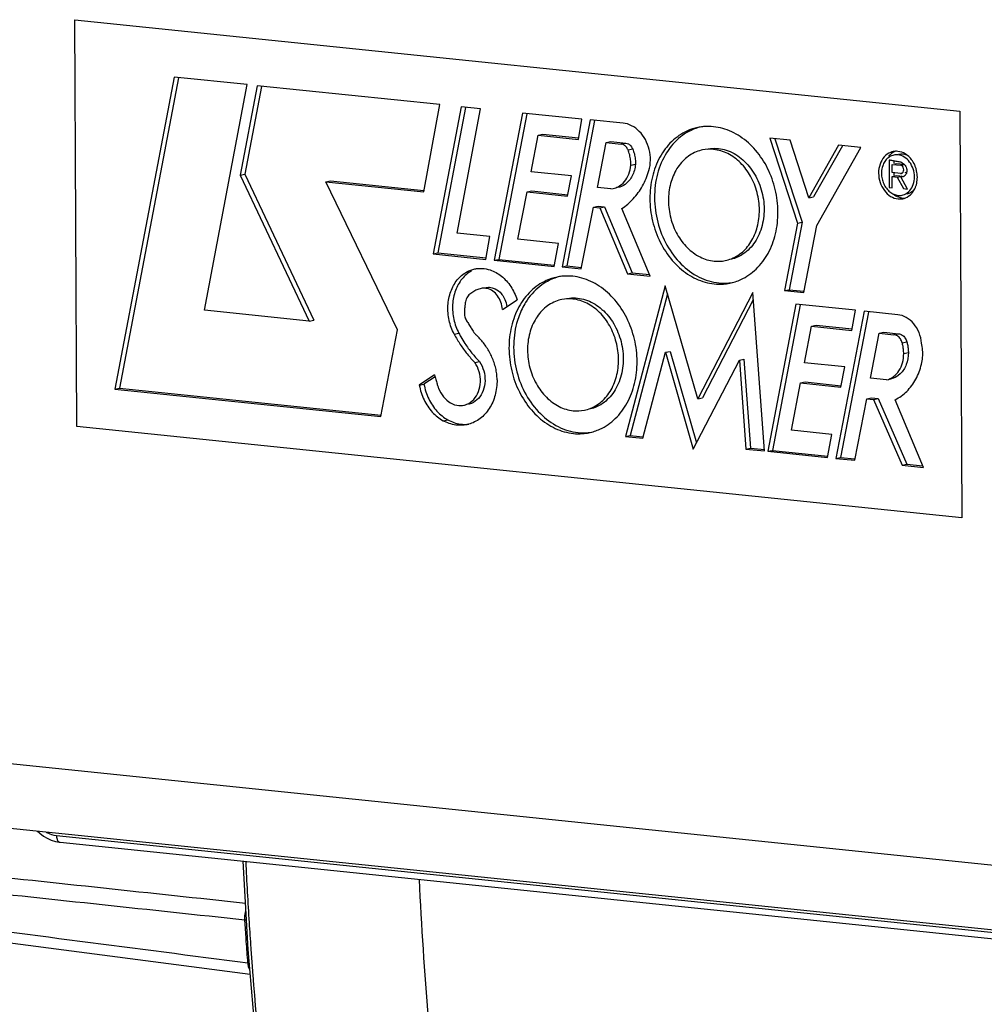
# Model space of a CAD drawing. Units: millimetres. Extents: x 0 to 1782, y 0 to 1260.
# Drawn here: x 436 to 473, y 209 to 246 of the extents above; entities that cross this region are included whole.
import ezdxf

# ---------------------------------------------------------------- set-up
doc = ezdxf.new("R2010")
doc.units = ezdxf.units.MM
doc.header["$LTSCALE"] = 98.01
doc.layers.get('0').update_dxf_attribs({"linetype": 'CONTINUOUS'})

msp = doc.modelspace()

# ---------------------------------------------------------------- linework, layer by layer
at = {"color": 7, "linetype": 'Continuous'}
for p, q in [((438.15314, 230.78853), (438.08061, 246.31439)), ((438.08061, 246.31439), (471.85177, 242.82052)), ((441.87208, 244.12295), (439.59653, 232.21366)), ((442.0367, 244.09149), (439.77411, 232.25004)), ((444.65712, 243.83482), (441.87208, 244.12295)), ((443.01895, 235.22518), (444.65712, 243.83482)), ((445.03665, 243.79303), (444.38597, 240.38396)), ((445.20129, 243.7616), (444.56356, 240.42034)), ((452.00285, 243.07232), (445.03665, 243.79303)), ((451.39444, 239.73839), (452.00285, 243.07232)), ((452.81724, 242.9919), (451.75083, 237.37451)), ((452.98198, 242.96063), (451.92841, 237.41089)), ((452.66343, 238.1629), (453.5582, 242.91525)), ((453.5582, 242.91525), (452.81724, 242.9919)), ((471.85177, 242.82052), (471.92431, 227.29466)), ((455.15772, 242.74976), (454.08415, 237.13036)), ((455.32234, 242.71831), (454.26173, 237.16673)), ((457.4275, 242.51494), (455.15772, 242.74976)), ((457.7443, 242.49717), (456.67085, 236.87916)), ((457.90892, 242.46572), (456.84843, 236.91553)), ((457.29566, 241.7453), (457.4275, 242.51494)), ((458.99533, 242.36774), (457.7443, 242.49717)), ((455.486, 240.5103), (455.7586, 241.90432)), ((455.7586, 241.90432), (455.93618, 241.9407)), ((455.7586, 241.90432), (457.29566, 241.7453)), ((455.93618, 241.9407), (457.30126, 241.79947)), ((458.3583, 241.6276), (458.53588, 241.66398)), ((458.53588, 241.66398), (459.09734, 241.60589)), ((464.5919, 241.79206), (465.65725, 238.54781)), ((465.37381, 241.71117), (464.5919, 241.79206)), ((464.78809, 241.77177), (465.83483, 238.58418)), ((466.08517, 239.52065), (465.37381, 241.71117)), ((458.02396, 239.90838), (458.3583, 241.6276)), ((458.3583, 241.6276), (458.91976, 241.56951)), ((467.21688, 241.51956), (466.08517, 239.52065)), ((467.36518, 241.50421), (466.26275, 239.55703)), ((466.38783, 238.45988), (468.07177, 241.43111)), ((468.07177, 241.43111), (467.21688, 241.51956)), ((469.15037, 240.95281), (469.15523, 239.91263)), ((469.32826, 240.92229), (469.32871, 240.82633)), ((459.29344, 240.76039), (459.47102, 240.79677)), ((469.26491, 240.47783), (469.26345, 240.79048)), ((469.26345, 240.79048), (469.58285, 240.75744)), ((469.36442, 240.81117), (469.44103, 240.82686)), ((469.44103, 240.82686), (469.71532, 240.79848)), ((444.38597, 240.38396), (444.56356, 240.42034)), ((444.38597, 240.38396), (447.01245, 234.81202)), ((444.56356, 240.42034), (447.19003, 234.8484)), ((447.65913, 240.12483), (447.83671, 240.16121)), ((447.83671, 240.16121), (451.40005, 239.79256)), ((457.02306, 240.35128), (455.486, 240.5103)), ((456.87773, 239.58126), (457.02306, 240.35128)), ((469.58431, 240.44479), (469.26491, 240.47783)), ((469.2656, 240.32883), (469.44319, 240.36521)), ((469.2676, 239.901), (469.2656, 240.32883)), ((469.2656, 240.32883), (469.4525, 240.3095)), ((469.33034, 240.47814), (469.33087, 240.36468)), ((469.44319, 240.36521), (469.57467, 240.35161)), ((469.4525, 240.3095), (469.63009, 240.34587)), ((469.4525, 240.3095), (469.70258, 239.86507)), ((469.59353, 240.31456), (469.61029, 240.31799)), ((469.85535, 239.84926), (469.59353, 240.31456)), ((469.59712, 240.34928), (469.63009, 240.34587)), ((469.63867, 240.45107), (469.6153, 240.44628)), ((469.79288, 240.48266), (469.74609, 240.47307)), ((450.39041, 234.47307), (447.65913, 240.12483)), ((447.65913, 240.12483), (451.39444, 239.73839)), ((455.3393, 239.74042), (455.51688, 239.7768)), ((455.51688, 239.7768), (456.88334, 239.63543)), ((458.53037, 239.85599), (458.02396, 239.90838)), ((458.53037, 239.85599), (458.61603, 239.86883)), ((469.15523, 239.91263), (469.2676, 239.901)), ((469.70258, 239.86507), (469.85535, 239.84926)), ((454.98746, 237.93397), (455.3393, 239.74042)), ((455.3393, 239.74042), (456.87773, 239.58126)), ((466.08517, 239.52065), (466.26275, 239.55703)), ((457.40434, 236.80327), (457.86819, 239.1545)), ((457.86819, 239.1545), (458.04577, 239.19088)), ((457.86819, 239.1545), (458.11617, 239.12885)), ((458.04577, 239.19088), (458.29375, 239.16522)), ((458.11617, 239.12885), (458.29375, 239.16522)), ((458.11617, 239.12885), (459.16681, 236.61822)), ((458.29375, 239.16522), (459.34439, 236.6546)), ((460.02704, 236.52922), (458.94764, 239.10858)), ((465.65725, 238.54781), (465.15946, 235.97317)), ((465.83483, 238.58418), (465.33704, 236.00955)), ((465.65725, 238.54781), (465.83483, 238.58418)), ((465.89295, 235.89729), (466.38783, 238.45988)), ((453.91446, 238.03347), (452.66343, 238.1629)), ((453.76143, 237.1665), (453.91446, 238.03347)), ((456.53039, 237.77434), (454.98746, 237.93397)), ((456.36858, 236.89402), (456.53039, 237.77434)), ((451.75083, 237.37451), (451.92841, 237.41089)), ((451.75083, 237.37451), (453.76143, 237.1665)), ((451.92841, 237.41089), (453.76703, 237.22067)), ((454.08415, 237.13036), (454.26173, 237.16673)), ((454.26173, 237.16673), (456.37418, 236.94818)), ((454.08415, 237.13036), (456.36858, 236.89402)), ((456.67085, 236.87916), (456.84843, 236.91553)), ((456.67085, 236.87916), (457.40434, 236.80327)), ((456.84843, 236.91553), (457.40994, 236.85744)), ((459.16681, 236.61822), (459.34439, 236.6546)), ((459.16681, 236.61822), (460.02704, 236.52922)), ((459.34439, 236.6546), (460.0031, 236.58645)), ((453.58645, 236.05447), (453.58393, 236.05397)), ((460.60119, 236.1547), (459.08586, 230.40519)), ((461.8457, 231.83962), (460.60119, 236.1547)), ((460.68897, 235.85034), (459.26344, 230.44157)), ((463.94659, 235.8954), (461.8457, 231.83962)), ((464.39616, 229.85347), (463.94659, 235.8954)), ((465.15946, 235.97317), (465.33704, 236.00955)), ((465.15946, 235.97317), (465.89295, 235.89729)), ((465.33704, 236.00955), (465.89856, 235.95145)), ((454.39556, 235.25664), (454.94984, 235.62591)), ((463.96653, 235.62744), (462.02329, 231.87599)), ((465.59279, 235.46019), (464.51915, 229.84032)), ((465.75741, 235.42874), (464.69674, 229.8767)), ((467.86182, 235.22544), (465.59279, 235.46019)), ((447.01245, 234.81202), (443.01895, 235.22518)), ((468.19553, 235.18774), (467.12316, 229.57134)), ((468.36016, 235.1563), (467.30075, 229.60771)), ((467.73066, 234.45573), (467.86182, 235.22544)), ((469.4806, 235.05479), (468.19553, 235.18774)), ((447.01245, 234.81202), (447.19003, 234.8484)), ((465.92108, 233.22072), (466.19291, 234.61483)), ((466.19291, 234.61483), (466.37049, 234.6512)), ((466.19291, 234.61483), (467.73066, 234.45573)), ((466.37049, 234.6512), (467.73626, 234.5099)), ((449.75833, 231.16235), (450.39041, 234.47307)), ((468.43848, 232.62856), (468.77235, 234.34796)), ((468.77235, 234.34796), (468.94993, 234.38434)), ((468.77235, 234.34796), (469.33381, 234.28988)), ((468.94993, 234.38434), (469.51139, 234.32625)), ((459.75011, 230.33647), (460.62271, 233.61856)), ((460.62271, 233.61856), (460.8003, 233.65494)), ((460.62271, 233.61856), (461.67753, 229.92324)), ((460.8003, 233.65494), (461.79861, 230.15755)), ((453.3434, 233.22893), (453.52098, 233.26531)), ((461.67753, 229.92324), (463.43461, 233.32354)), ((463.43461, 233.32354), (463.61219, 233.35991)), ((463.43461, 233.32354), (463.68271, 229.92728)), ((463.61219, 233.35991), (463.8603, 229.96365)), ((467.45806, 233.06171), (465.92108, 233.22072)), ((467.31277, 232.29043), (467.45806, 233.06171)), ((451.80662, 232.75766), (451.22196, 232.36375)), ((451.82277, 232.68528), (451.39955, 232.40013)), ((451.22196, 232.36375), (451.39955, 232.40013)), ((465.42254, 230.64336), (465.77366, 232.44966)), ((465.77366, 232.44966), (465.95125, 232.48604)), ((465.77366, 232.44966), (467.31277, 232.29043)), ((465.95125, 232.48604), (467.31837, 232.3446)), ((469.05107, 232.56518), (468.43848, 232.62856)), ((469.05107, 232.56518), (469.22865, 232.60156)), ((439.59653, 232.21366), (439.77411, 232.25004)), ((439.59653, 232.21366), (449.75833, 231.16235)), ((439.77411, 232.25004), (449.76394, 231.21652)), ((461.8457, 231.83962), (462.02329, 231.87599)), ((467.84247, 229.49692), (468.30488, 231.84689)), ((468.30488, 231.84689), (468.48246, 231.88327)), ((468.30488, 231.84689), (468.55362, 231.82116)), ((468.48246, 231.88327), (468.7312, 231.85753)), ((468.55362, 231.82116), (468.7312, 231.85753)), ((468.55362, 231.82116), (469.65208, 229.30652)), ((468.7312, 231.85753), (469.82966, 229.3429)), ((470.46526, 229.22239), (469.38091, 231.80932)), ((471.92431, 227.29466), (438.15314, 230.78853)), ((459.08586, 230.40519), (459.26344, 230.44157)), ((459.08586, 230.40519), (459.75011, 230.33647)), ((459.26344, 230.44157), (459.75572, 230.39064)), ((466.96547, 230.48373), (465.42254, 230.64336)), ((466.80289, 229.60405), (466.96547, 230.48373)), ((463.68271, 229.92728), (463.8603, 229.96365)), ((463.68271, 229.92728), (464.39616, 229.85347)), ((463.8603, 229.96365), (464.40176, 229.90763)), ((464.51915, 229.84032), (464.69674, 229.8767)), ((464.51915, 229.84032), (466.80289, 229.60405)), ((464.69674, 229.8767), (466.8085, 229.65822)), ((467.12316, 229.57134), (467.30075, 229.60771)), ((467.12316, 229.57134), (467.84247, 229.49692)), ((467.30075, 229.60771), (467.84808, 229.55109)), ((469.65208, 229.30652), (469.82966, 229.3429)), ((469.65208, 229.30652), (470.46526, 229.22239)), ((469.82966, 229.3429), (470.44127, 229.27962)), ((481.33181, 210.71386), (434.0375, 215.6068)), ((437.49112, 214.91943), (437.51942, 214.91619)), ((437.51967, 214.91603), (495.50913, 208.91661)), ((444.49157, 214.19474), (444.68302, 210.82297)), ((432.13497, 211.52213), (444.76366, 209.88736)), ((444.68302, 210.82297), (445.02385, 206.86866))]:
    msp.add_line(p, q, dxfattribs=at)
at = {"color": 9, "linetype": 'Continuous'}
for p, q in [((458.91976, 241.56951), (459.09734, 241.60589)), ((459.1861, 241.34613), (459.36368, 241.38251)), ((469.58285, 240.75744), (469.72689, 240.78694)), ((452.55436, 234.30877), (452.73194, 234.34515)), ((469.33381, 234.28988), (469.51139, 234.32625)), ((469.64958, 233.98288), (469.82716, 234.01925)), ((469.70726, 233.57157), (469.88484, 233.60794)), ((452.13142, 231.00496), (452.309, 231.04133)), ((479.83703, 213.33704), (432.59809, 218.22424)), ((437.37296, 215.17806), (495.36242, 209.17864))]:
    msp.add_line(p, q, dxfattribs=at)
at = {"color": 7, "linetype": 'Continuous'}
for points in [[(436.65364, 215.33614), (436.73698, 215.25888), (436.87562, 215.15484)], [(436.87562, 215.15484), (437.0219, 215.06799), (437.17436, 214.99923), (437.33137, 214.94949), (437.49112, 214.91943)]]:
    msp.add_lwpolyline(points, dxfattribs=at)
for points, start_tangent, end_tangent in [([(459.98261, 240.55422), (460.04235, 240.94743), (459.99665, 241.35506), (459.85015, 241.73584), (459.61768, 242.05119), (459.32279, 242.26919), (458.99533, 242.36774)], (0.28639777, 0.95811081), (-0.99469089, 0.10290787)), ([(461.85656, 242.2009), (461.43636, 242.06362), (460.85321, 241.66255), (460.4006, 241.06439), (460.11521, 240.3176), (460.02014, 239.48268)], (-0.97958333, -0.20103853), (0.00467154, -0.99998909)), ([(461.85946, 242.19317), (461.19401, 241.84176), (460.65632, 241.23404), (460.31303, 240.43369), (460.19772, 239.51906)], (-0.95676445, -0.29086385), (0.00467154, -0.99998909)), ([(462.03361, 242.22877), (461.85656, 242.2009)], (-0.99399808, -0.10939754), (-0.97958333, -0.20103853)), ([(464.90896, 238.9769), (464.806, 239.8323), (464.51335, 240.6389), (464.05471, 241.33133), (463.46725, 241.85351), (462.79856, 242.16313), (462.1028, 242.23511), (462.03361, 242.22877)], (-0.00467154, 0.99998909), (-0.99399808, -0.10939754)), ([(459.1861, 241.34613), (459.11877, 241.45696), (459.026, 241.53477), (458.91976, 241.56951)], (-0.38588745, 0.92254587), (-0.99469089, 0.10290787)), ([(459.09734, 241.60589), (459.20358, 241.57114), (459.29635, 241.49334), (459.36368, 241.38251)], (0.99469089, -0.10290787), (0.38588745, -0.92254587)), ([(459.29344, 240.76039), (459.28587, 240.95938), (459.2497, 241.15672), (459.1861, 241.34613)], (0.03477796, 0.99939506), (-0.38588745, 0.92254587)), ([(459.36368, 241.38251), (459.42728, 241.1931), (459.46345, 240.99575), (459.47102, 240.79677)], (0.38588745, -0.92254587), (-0.03477796, -0.99939506)), ([(462.03124, 241.34088), (461.9183, 241.31275), (461.43548, 241.06005), (461.0534, 240.6282), (460.80945, 240.05946), (460.72751, 239.4095)], (-0.97981039, -0.19992897), (0.00467154, -0.99998909)), ([(464.2016, 239.05008), (464.1135, 239.71763), (463.864, 240.33742), (463.4775, 240.84879), (462.99186, 241.20168), (462.45459, 241.36155), (462.03124, 241.34088)], (-0.00467154, 0.99998909), (-0.97981039, -0.19992897)), ([(462.21082, 241.37761), (462.33069, 241.39675), (462.93396, 241.33434), (463.50203, 241.02247), (463.96639, 240.49877), (464.27102, 239.8264), (464.37918, 239.08646)], (0.97943227, 0.2017732), (0.00467154, -0.99998909)), ([(469.3937, 241.29079), (469.20094, 241.17475), (469.12068, 241.0916)], (-0.93521336, -0.3540847), (-0.63256712, -0.77450555)), ([(469.30324, 241.27961), (469.20083, 241.24886)], (-0.97990819, -0.1994491), (-0.92710314, -0.3748063)), ([(469.38759, 241.29063), (469.30324, 241.27961)], (-0.9982396, -0.05931021), (-0.97990819, -0.1994491)), ([(469.93504, 241.05405), (469.76679, 241.1903), (469.48349, 241.28866), (469.38759, 241.29063)], (-0.6920211, 0.72187727), (-0.9982396, -0.05931021)), ([(469.20083, 241.24886), (468.96184, 241.07695), (468.80292, 240.79912), (468.74826, 240.45766)], (-0.92710314, -0.3748063), (0.00467154, -0.99998909)), ([(468.98636, 240.90347), (468.90484, 240.73692), (468.85947, 240.49767)], (-0.55352423, -0.83283307), (-0.05009395, -0.99874451)), ([(469.04011, 240.9734), (468.98636, 240.90347)], (-0.66397946, -0.74775081), (-0.55352423, -0.83283307)), ([(469.06253, 240.9973), (469.04011, 240.9734)], (-0.70369582, -0.71050137), (-0.66397946, -0.74775081)), ([(469.10137, 241.03316), (469.06253, 240.9973)], (-0.76472625, -0.64435531), (-0.70369582, -0.71050137)), ([(469.17031, 241.08284), (469.10137, 241.03316)], (-0.8543489, -0.51969987), (-0.76472625, -0.64435531)), ([(469.28775, 240.9319), (469.15037, 240.95281)], (-0.98256341, 0.18592778), (-0.99469089, 0.10290787)), ([(469.33069, 241.14589), (469.24353, 241.11972), (469.17031, 241.08284)], (-0.97990819, -0.1994491), (-0.8543489, -0.51969987)), ([(469.31719, 240.92619), (469.28775, 240.9319)], (-0.98090701, 0.19447735), (-0.98256341, 0.18592778)), ([(469.45328, 240.89857), (469.37986, 240.91344), (469.31719, 240.92619)], (-0.98144692, 0.19173404), (-0.98090701, 0.19447735)), ([(470.11714, 240.31604), (470.06785, 240.6166), (469.93024, 240.88131), (469.72526, 241.06988), (469.48412, 241.1536), (469.33069, 241.14589)], (-0.00467154, 0.99998909), (-0.97990819, -0.1994491)), ([(469.50897, 241.18265), (469.52173, 241.1851), (469.80185, 241.15612)], (0.97940668, 0.20189739), (0.93508551, -0.35442218)), ([(469.99046, 240.99079), (469.93504, 241.05405)], (-0.62541612, 0.7802914), (-0.6920211, 0.72187727)), ([(470.00761, 240.96876), (469.99046, 240.99079)], (-0.60314943, 0.79762821), (-0.62541612, 0.7802914)), ([(470.12635, 240.76801), (470.00761, 240.96876)], (-0.41180868, 0.91127033), (-0.60314943, 0.79762821)), ([(458.61609, 239.86857), (458.81223, 239.9399), (459.04891, 240.13396), (459.21521, 240.41752), (459.29344, 240.76039)], (0.97876183, 0.20500068), (0.08445429, 0.99642735)), ([(459.47102, 240.79677), (459.34645, 240.35113), (459.0751, 240.02952), (458.7954, 239.90549)], (-0.08445429, -0.99642735), (-0.9775542, -0.2106841)), ([(458.94764, 239.10858), (459.38711, 239.47812), (459.73816, 239.96847), (459.98261, 240.55422)], (0.8444535, 0.53562887), (0.28639777, 0.95811081)), ([(469.60936, 240.87407), (469.45328, 240.89857)], (-0.99469089, 0.10290787), (-0.98144692, 0.19173404)), ([(469.7051, 240.54083), (469.70427, 240.63777), (469.65707, 240.72062), (469.58285, 240.75744)], (0.25463252, 0.96703789), (-0.99469089, 0.10290787)), ([(469.60936, 240.87407), (469.64969, 240.85056)], (0.88892297, -0.45805672), (0.83710324, -0.54704494)), ([(469.63744, 240.45403), (469.65924, 240.46705), (469.7051, 240.54083)], (0.91132308, 0.41169192), (0.25463252, 0.96703789)), ([(469.64969, 240.85056), (469.72033, 240.79401), (469.80039, 240.6841), (469.82518, 240.59162)], (0.83710324, -0.54704494), (0.10901433, -0.99404018)), ([(469.82702, 240.54465), (469.79318, 240.41434), (469.72761, 240.34085)], (-0.03010106, -0.99954686), (-0.82839602, -0.56014287)), ([(469.82518, 240.59162), (469.82702, 240.54465)], (0.10901433, -0.99404018), (-0.03010106, -0.99954686)), ([(470.2003, 240.54478), (470.16928, 240.65776), (470.12635, 240.76801)], (-0.21537732, 0.97653091), (-0.41180868, 0.91127033)), ([(470.2272, 240.30465), (470.2003, 240.54478)], (-0.00467154, 0.99998909), (-0.21537732, 0.97653091)), ([(468.74826, 240.45766), (468.80617, 240.10455), (468.96784, 239.79355), (469.20866, 239.57201), (469.49197, 239.47366), (469.67222, 239.48271)], (0.00467154, -0.99998909), (0.97990819, 0.1994491)), ([(468.85947, 240.49767), (468.85831, 240.44627)], (-0.05009395, -0.99874451), (0.00467154, -0.99998909)), ([(468.85831, 240.44627), (468.86449, 240.34206)], (0.00467154, -0.99998909), (0.11307045, -0.99358697)), ([(468.86449, 240.34206), (468.9076, 240.14572), (468.94415, 240.05187)], (0.11307045, -0.99358697), (0.41180868, -0.91127033)), ([(469.58431, 240.44479), (469.61707, 240.44709)], (0.99469089, -0.10290787), (0.97337726, 0.22920887)), ([(469.63496, 240.31113), (469.59353, 240.31456)], (-0.99936552, -0.03561672), (-0.97897069, 0.20400095)), ([(469.61707, 240.44709), (469.63744, 240.45403)], (0.97337726, 0.22920887), (0.91132308, 0.41169192)), ([(469.66654, 240.31502), (469.63496, 240.31113)], (-0.97806962, -0.20827823), (-0.99936552, -0.03561672)), ([(469.64476, 239.61642), (469.73193, 239.6426), (469.93534, 239.78891), (470.07061, 240.0254), (470.11714, 240.31604)], (0.97990819, 0.1994491), (-0.00467154, 0.99998909)), ([(469.72761, 240.34085), (469.708, 240.32939), (469.66654, 240.31502)], (-0.82839602, -0.56014287), (-0.97806962, -0.20827823)), ([(469.82204, 240.49522), (469.79656, 240.48452)], (-0.8717555, -0.48994117), (-0.96193885, -0.27326478)), ([(470.20254, 240.0699), (470.2272, 240.30465)], (0.21604193, 0.97638409), (-0.00467154, 0.99998909)), ([(468.94415, 240.05187), (469.04521, 239.881), (469.18337, 239.73893)], (0.41180868, -0.91127033), (0.7854969, -0.61886559)), ([(470.10939, 239.82108), (470.06056, 239.77302), (469.89787, 239.67476)], (-0.67000651, -0.74235522), (-0.93419094, -0.35677344)), ([(470.01361, 239.68536), (470.08687, 239.78313)], (0.66397946, 0.74775081), (0.53363708, 0.84571359)), ([(470.08687, 239.78313), (470.13061, 239.86177)], (0.53363708, 0.84571359), (0.43841499, 0.89877266)), ([(470.13061, 239.86177), (470.17253, 239.96319), (470.20254, 240.0699)], (0.43841499, 0.89877266), (0.21604193, 0.97638409)), ([(460.02014, 239.48268), (460.1231, 238.62728), (460.41576, 237.82069), (460.87439, 237.12825), (461.46185, 236.60607), (462.13055, 236.29645), (462.8263, 236.22447), (463.07254, 236.25869)], (0.00467154, -0.99998909), (0.97958333, 0.20103853)), ([(460.19772, 239.51906), (460.32169, 238.57967), (460.6728, 237.70749), (461.21668, 236.98787), (461.9001, 236.49127), (462.65615, 236.2663), (463.16493, 236.2797)], (0.00467154, -0.99998909), (0.98790613, 0.15505316)), ([(460.72751, 239.4095), (460.8156, 238.74196), (461.06511, 238.12216), (461.4516, 237.61079), (461.93725, 237.2579), (462.47451, 237.09803), (462.89787, 237.1187)], (0.00467154, -0.99998909), (0.97981039, 0.19992897)), ([(469.18337, 239.73893), (469.25019, 239.69244)], (0.7854969, -0.61886559), (0.85411341, -0.52008681)), ([(469.25019, 239.69244), (469.40957, 239.62372)], (0.85411341, -0.52008681), (0.96659853, -0.25629529)), ([(469.31772, 239.65524), (469.50489, 239.54981), (469.76529, 239.50791)], (0.79407308, -0.6078223), (0.99858458, 0.05318686)), ([(469.40957, 239.62372), (469.49133, 239.60872), (469.64476, 239.61642)], (0.96659853, -0.25629529), (0.97990819, 0.1994491)), ([(469.67222, 239.48271), (469.77463, 239.51346), (470.01361, 239.68536)], (0.97990819, 0.1994491), (0.66397946, 0.74775081)), ([(469.89787, 239.67476), (469.82164, 239.65242)], (-0.93419094, -0.35677344), (-0.97940668, -0.20189738)), ([(462.89787, 237.1187), (463.0108, 237.14683), (463.49362, 237.39953), (463.8757, 237.83139), (464.11966, 238.40013), (464.2016, 239.05008)], (0.97981039, 0.19992897), (-0.00467154, 0.99998909)), ([(464.37918, 239.08646), (464.27783, 238.36819), (463.97919, 237.75823), (463.51928, 237.33016), (463.07344, 237.15473)], (0.00467154, -0.99998909), (-0.97943227, -0.2017732)), ([(463.2779, 236.31262), (463.49275, 236.39596), (464.07589, 236.79704), (464.5285, 237.3952), (464.8139, 238.14198), (464.90896, 238.9769)], (0.9519996, 0.30609928), (-0.00467154, 0.99998909)), ([(452.55436, 234.30877), (452.36132, 234.83896), (452.31585, 235.40259), (452.4231, 235.93657), (452.67115, 236.38115), (453.0323, 236.68651), (453.34119, 236.80023)], (-0.46765346, 0.8839119), (0.97946641, 0.20160744)), ([(453.34119, 236.80023), (453.46607, 236.81838), (453.61792, 236.82055)], (0.97946641, 0.20160744), (0.9984954, -0.05483561)), ([(453.61792, 236.82055), (453.92389, 236.76203), (454.35451, 236.5238), (454.70974, 236.1304), (454.94984, 235.62591)], (0.9984954, -0.05483561), (0.30308236, -0.95296437)), ([(453.21198, 236.72403), (452.85066, 236.41989), (452.60176, 235.97591), (452.49358, 235.44159), (452.53856, 234.87693), (452.73194, 234.34515)], (-0.87769015, -0.47922855), (0.46765346, -0.8839119)), ([(456.48015, 236.49069), (456.05995, 236.35342), (455.4768, 235.95234), (455.02419, 235.35418), (454.73879, 234.60739), (454.64373, 233.77248)], (-0.97958333, -0.20103853), (0.00467154, -0.99998909)), ([(456.48305, 236.48296), (455.81759, 236.13155), (455.27991, 235.52383), (455.14214, 235.2758)], (-0.95676445, -0.29086385), (-0.44011998, -0.89793898)), ([(456.6572, 236.51856), (456.48015, 236.49069)], (-0.99399808, -0.10939754), (-0.97958333, -0.20103853)), ([(459.53255, 233.26669), (459.42959, 234.1221), (459.13693, 234.92869), (458.6783, 235.62112), (458.09084, 236.14331), (457.42214, 236.45293), (456.72639, 236.52491), (456.6572, 236.51856)], (-0.00467154, 0.99998909), (-0.99399808, -0.10939754)), ([(453.58393, 236.05397), (453.41653, 236.00226)], (-0.97867425, -0.20541836), (-0.92428315, -0.38170756)), ([(453.65974, 236.06392), (453.58645, 236.0545)], (-0.99844431, -0.05575813), (-0.97974572, -0.20024567)), ([(454.39556, 235.25664), (454.33881, 235.53096), (454.21068, 235.77314), (454.02665, 235.95392), (453.80897, 236.05146), (453.65974, 236.06392)], (-0.06427456, 0.99793225), (-0.99844431, -0.05575813)), ([(453.76408, 236.09088), (453.95142, 236.09417)], (0.97979388, 0.20000987), (0.98796766, -0.1546606)), ([(453.95142, 236.09417), (454.04273, 236.07209), (454.30198, 235.90916), (454.43861, 235.73355)], (0.98796766, -0.1546606), (0.50913463, -0.86068689)), ([(463.07254, 236.25869), (463.2779, 236.31262)], (0.97958333, 0.20103853), (0.9519996, 0.30609928)), ([(453.11598, 235.80872), (453.05456, 235.7359), (453.00934, 235.64637), (452.98264, 235.54472)], (-0.73542964, -0.67760109), (-0.15740489, -0.98753415)), ([(453.41653, 236.00226), (453.2594, 235.91991), (453.11598, 235.80872)], (-0.92428315, -0.38170756), (-0.73542964, -0.67760109)), ([(454.43861, 235.73355), (454.49058, 235.63213), (454.56537, 235.36866)], (0.50913463, -0.86068689), (0.13980725, -0.99017874)), ([(458.82519, 233.33988), (458.73709, 234.00742), (458.48759, 234.62722), (458.10109, 235.13859), (457.61545, 235.49148), (457.07818, 235.65135), (456.65482, 235.63068)], (-0.00467154, 0.99998909), (-0.97981039, -0.19992897)), ([(456.83441, 235.66741), (456.95428, 235.68654), (457.55755, 235.62413), (458.12562, 235.31227), (458.58997, 234.78857), (458.8946, 234.1162), (459.00277, 233.37625)], (0.97943227, 0.2017732), (0.00467154, -0.99998909)), ([(452.98264, 235.54472), (452.96277, 235.40054), (452.94882, 235.25468), (452.94083, 235.1075)], (-0.15740489, -0.98753415), (-0.03381719, -0.99942804)), ([(455.14214, 235.2758), (454.93662, 234.72349), (454.82131, 233.80885)], (-0.44011998, -0.89793898), (0.00467154, -0.99998909)), ([(456.65482, 235.63068), (456.54189, 235.60254), (456.05907, 235.34985), (455.67699, 234.91799), (455.43303, 234.34925), (455.35109, 233.6993)], (-0.97981039, -0.19992897), (0.00467154, -0.99998909)), ([(452.94083, 235.1075), (452.94635, 235.02058), (452.9684, 234.93592), (453.00572, 234.85832)], (-0.03381719, -0.99942804), (0.5212971, -0.85337526)), ([(470.38966, 233.97346), (470.29112, 234.36974), (470.08728, 234.70946), (469.80479, 234.94822), (469.4806, 235.05479)], (-0.09848003, 0.99513903), (-0.99469089, 0.10290787)), ([(453.00572, 234.85832), (453.09381, 234.71435), (453.18209, 234.57054), (453.27055, 234.42689)], (0.5212971, -0.85337526), (0.52496896, -0.85112137)), ([(452.55436, 234.30877), (452.78631, 233.91648), (453.05044, 233.555), (453.3434, 233.22893)], (0.46765346, -0.8839119), (0.70619989, -0.70801251)), ([(452.73194, 234.34515), (452.80567, 234.21095)], (0.46765346, -0.8839119), (0.49531181, -0.86871527)), ([(452.80567, 234.21095), (452.96389, 233.95286), (453.22802, 233.59138), (453.52098, 233.26531)], (0.49531181, -0.86871527), (0.70619989, -0.70801251)), ([(453.27055, 234.42689), (453.30711, 234.37308), (453.39174, 234.27927)], (0.52496896, -0.85112137), (0.73804556, -0.67475088)), ([(454.0737, 233.22738), (453.898, 233.62318), (453.66797, 233.97799), (453.39174, 234.27927)], (-0.33482337, 0.94228091), (-0.73804556, 0.67475088)), ([(469.64958, 233.98288), (469.57881, 234.13349), (469.46733, 234.24187), (469.33381, 234.28988)], (-0.26933025, 0.96304788), (-0.99469089, 0.10290787)), ([(469.51139, 234.32625), (469.64491, 234.27825), (469.75639, 234.16987), (469.82716, 234.01925)], (0.99469089, -0.10290787), (0.26933025, -0.96304788)), ([(454.64373, 233.77248), (454.74669, 232.91707), (455.03935, 232.11048), (455.49798, 231.41805), (456.08544, 230.89587), (456.75414, 230.58625), (457.44989, 230.51426), (457.69613, 230.54848)], (0.00467154, -0.99998909), (0.97958333, 0.20103853)), ([(454.82131, 233.80885), (454.94528, 232.86947), (455.29639, 231.99728), (455.84027, 231.27767), (456.52368, 230.78107), (457.27974, 230.5561), (457.78852, 230.5695)], (0.00467154, -0.99998909), (0.98790613, 0.15505316)), ([(469.70726, 233.57157), (469.70037, 233.70966), (469.68106, 233.84734), (469.64958, 233.98288)], (-0.00467154, 0.99998909), (-0.26933025, 0.96304788)), ([(469.82716, 234.01925), (469.85864, 233.88371), (469.87795, 233.74604), (469.88484, 233.60794)], (0.26933025, -0.96304788), (0.00467154, -0.99998909)), ([(470.38619, 233.16237), (470.42875, 233.42631), (470.42992, 233.69984), (470.38966, 233.97346)], (0.23852624, 0.97113605), (-0.21873377, 0.97578458)), ([(455.35109, 233.6993), (455.43919, 233.03175), (455.68869, 232.41196), (456.07519, 231.90059), (456.56083, 231.5477), (457.0981, 231.38783), (457.52146, 231.4085)], (0.00467154, -0.99998909), (0.97981039, 0.19992897)), ([(469.05107, 232.56518), (469.3157, 232.69067), (469.52654, 232.91723), (469.66173, 233.22137), (469.70726, 233.57157)], (0.97095595, 0.23925833), (-0.00467154, 0.99998909)), ([(469.88484, 233.60794), (469.8037, 233.14956), (469.57076, 232.7923), (469.22865, 232.60156)], (0.00467154, -0.99998909), (-0.97095595, -0.23925833)), ([(452.92092, 231.59781), (453.03892, 231.63343), (453.30172, 231.82002), (453.48097, 232.11963), (453.55134, 232.48941), (453.50317, 232.87749), (453.3434, 233.22893)], (0.97984032, 0.19978227), (-0.55221381, 0.83370253)), ([(453.52098, 233.26531), (453.68087, 232.91346), (453.7289, 232.52525), (453.65836, 232.15548), (453.47902, 231.85609), (453.21635, 231.66975), (453.09851, 231.63418)], (0.55221381, -0.83370253), (-0.97983946, -0.19978647)), ([(454.18898, 232.56966), (454.17531, 232.79209), (454.13663, 233.01277), (454.0737, 233.22738)], (-0.00467154, 0.99998909), (-0.33482337, 0.94228091)), ([(457.52146, 231.4085), (457.63439, 231.43663), (458.11721, 231.68933), (458.49929, 232.12118), (458.74325, 232.68992), (458.82519, 233.33988)], (0.97981039, 0.19992897), (-0.00467154, 0.99998909)), ([(459.00277, 233.37625), (458.90142, 232.65799), (458.60278, 232.04803), (458.14287, 231.61995), (457.69703, 231.44452)], (0.00467154, -0.99998909), (-0.97943227, -0.2017732)), ([(457.90149, 230.60241), (458.11633, 230.68576), (458.69948, 231.08683), (459.15209, 231.68499), (459.43749, 232.43178), (459.53255, 233.26669)], (0.9519996, 0.30609928), (-0.00467154, 0.99998909)), ([(469.38091, 231.80932), (469.82306, 232.12709), (470.16685, 232.58981), (470.38619, 233.16237)], (0.89747239, 0.44107064), (0.23852624, 0.97113605)), ([(451.80662, 232.75766), (451.84785, 232.58441), (451.89815, 232.41389), (451.93658, 232.30214)], (0.20565676, -0.97862419), (0.34209587, -0.93966505)), ([(451.22196, 232.36375), (451.40218, 231.80521), (451.71707, 231.33475), (452.13142, 231.00496)], (0.17710017, -0.98419283), (0.87745504, -0.47965889)), ([(451.39955, 232.40013), (451.57976, 231.84159), (451.89465, 231.37113), (452.309, 231.04133)], (0.17710017, -0.98419283), (0.87745504, -0.47965889)), ([(451.93658, 232.30214), (451.95727, 232.24686)], (0.34209587, -0.93966505), (0.35889709, -0.93337714)), ([(454.18898, 232.56966), (454.1136, 231.98306), (453.88953, 231.47211), (453.53948, 231.08866), (453.099, 230.87163)], (0.00467154, -0.99998909), (-0.96661191, -0.25624485)), ([(451.95727, 232.24686), (452.1478, 231.91638), (452.41804, 231.6853), (452.72978, 231.58631), (452.92092, 231.59781)], (0.35889709, -0.93337714), (0.97984032, 0.19978227)), ([(453.03219, 230.85596), (452.61339, 230.84292), (452.13142, 231.00496)], (-0.97975493, -0.20020061), (-0.87745504, 0.47965889)), ([(452.309, 231.04133), (452.79002, 230.87943), (453.1163, 230.87701)], (0.87745504, -0.47965889), (0.99236209, 0.12335913)), ([(453.099, 230.87163), (453.03219, 230.85596)], (-0.96661191, -0.25624485), (-0.97975493, -0.20020061)), ([(457.69613, 230.54848), (457.90149, 230.60241)], (0.97958333, 0.20103853), (0.9519996, 0.30609928))]:
    msp.add_spline(points, degree=3, dxfattribs=dict(at, start_tangent=start_tangent, end_tangent=end_tangent))
at = {"color": 9, "linetype": 'Continuous'}
for points, start_tangent, end_tangent in [([(436.97557, 215.30151), (437.00406, 215.28693), (437.37296, 215.17806)], (0.88404612, -0.46739968), (0.99470537, -0.10276784)), ([(437.37296, 215.17806), (437.3959, 215.03876), (437.45762, 214.94351), (437.51946, 214.91646)], (0.00467153, -0.99998909), (0.99141699, -0.1307377)), ([(413.65075, 214.33697), (419.01889, 213.64093), (431.85991, 211.97636), (444.68032, 210.31502)], (0.99169737, -0.12859364), (0.99171085, -0.12848964)), ([(444.73762, 211.85051), (444.6093, 214.18172)], (-0.06338748, 0.99798899), (-0.04655939, 0.99891552)), ([(444.58303, 212.58399), (433.74831, 213.74152)], (-0.99434152, 0.10623058), (-0.99434145, 0.10623127)), ([(453.30692, 195.48006), (452.14176, 202.88635), (451.22711, 213.49643)], (-0.18561621, 0.98262232), (-0.04678209, 0.99890512)), ([(444.56476, 211.9455), (433.68064, 213.1081)], (-0.99434355, 0.10621162), (-0.99434349, 0.10621221)), ([(444.56476, 211.9455), (444.56633, 212.09309), (444.56857, 212.11692)], (-0.06284647, 0.99802321), (0.10480105, 0.99449321)), ([(444.56857, 212.11692), (444.58826, 212.2364), (444.60008, 212.28333)], (0.10480105, 0.99449321), (0.26833855, 0.96332467)), ([(444.5717, 211.83908), (444.56476, 211.9455)], (-0.06545815, 0.99785532), (-0.06467462, 0.99790641)), ([(444.61949, 211.93652), (444.56476, 211.9455)], (-0.97883222, 0.20466434), (-0.99404951, 0.10892921)), ([(444.68032, 210.31502), (444.62013, 211.12932), (444.5717, 211.83908)], (-0.07674119, 0.99705105), (-0.06545815, 0.99785532)), ([(444.85137, 210.21408), (444.8027, 210.88002), (444.73762, 211.85051)], (-0.07532806, 0.99715881), (-0.06338748, 0.99798899)), ([(444.7276, 210.31138), (444.68032, 210.31502)], (-0.99793666, 0.06420608), (-0.99400505, 0.10933413)), ([(444.74959, 210.04947), (444.70897, 210.15714), (444.68032, 210.31502)], (-0.43890018, 0.89853583), (-0.0897273, 0.99596637)), ([(444.87908, 209.85364), (444.85137, 210.21408)], (-0.07797787, 0.99695509), (-0.07532806, 0.99715881)), ([(445.51179, 203.63916), (444.87908, 209.85364)], (-0.1249536, 0.99216259), (-0.07797787, 0.99695509))]:
    msp.add_spline(points, degree=3, dxfattribs=dict(at, start_tangent=start_tangent, end_tangent=end_tangent))

doc.saveas('drawing.dxf')
